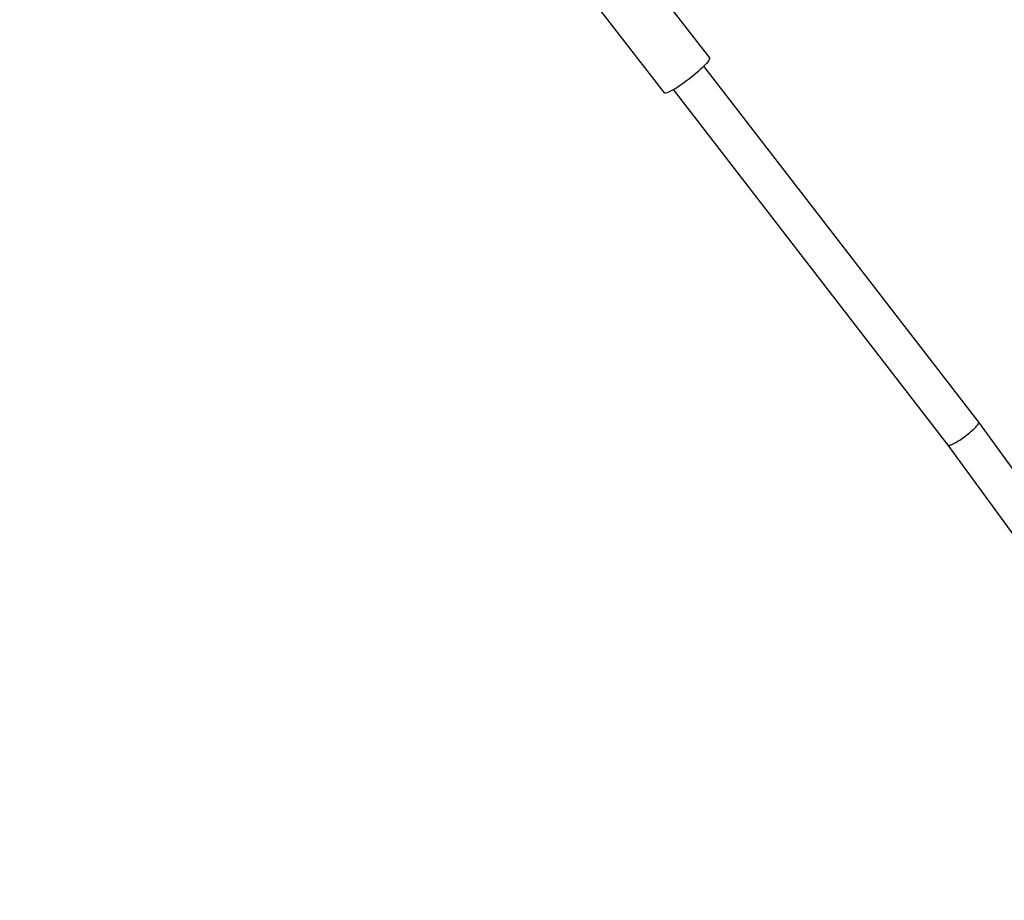
# Model space of a CAD drawing. Units: millimetres. Extents: x -5704 to 6864, y -5900 to 6615.
# Drawn here: x -3513 to -3023, y 3956 to 4394 of the extents above; entities that cross this region are included whole.
import ezdxf

# ---------------------------------------------------------------- set-up
doc = ezdxf.new("R2010")
doc.units = ezdxf.units.MM
doc.header["$LTSCALE"] = 20
doc.linetypes.add('HIDDEN', pattern=[9.525, 6.35, -3.175])
for name, color, linetype in [('2d', 230, 'Continuous'), ('ASTM-BufferZone', 240, 'HIDDEN'), ('ASTM-Safetyzone', 64, 'HIDDEN')]:
    doc.layers.add(name, color=color, linetype=linetype)

msp = doc.modelspace()

# ---------------------------------------------------------------- linework, layer by layer
at = {"layer": '2d'}
for p, q in [((-3245.97, 4473.67), (-3169.72, 4375.02)), ((-3268.52, 4456.24), (-3192.27, 4357.59)), ((-3035.54, 4193.66), (-3172.54, 4370.9)), ((-3050.74, 4182.26), (-3187.57, 4359.28)), ((-2951.75, 4078.34), (-3035.53, 4193.65)), ((-2967.13, 4067.17), (-3050.74, 4182.26))]:
    msp.add_line(p, q, dxfattribs=at)
at = {"layer": '2d', "extrusion": (0, 0, -1)}
msp.add_ellipse((-3180.99, 4366.31), major_axis=(11.27, 8.71), ratio=0.144375, start_param=0, end_param=3.141593, dxfattribs=at)
at = {"layer": '2d'}
for points, weights in [([(-3050.74, 4182.26), (-3048.9, 4179.87), (-3033.76, 4191.22), (-3035.53, 4193.65)], [1, 0.334911768834, 0.334911768834, 1]), ([(-3035.53, 4193.65), (-3035.54, 4193.66), (-3035.54, 4193.66), (-3035.54, 4193.66)], [1, 0.999998131403, 0.999998131403, 1])]:
    msp.add_rational_spline(points, weights, degree=3, dxfattribs=at)
at = {"layer": 'ASTM-BufferZone', "flags": 128}
msp.add_lwpolyline([(4144.57, 4024.96), (3430.05, 3086.3), (4412.33, 62.58, 0.253084), (5101.32, -593.5, -0.025522), (5199.53, -625.63, -1.051076), (4568.01, -2547.69, -0.024053), (4475.44, -2517.45, 0.253387), (3531.39, -2643.25), (576.33, -4792.43, -0.353549), (-653.82, -4729.82), (-4379.29, -2029.42, -0.331639), (-4728.86, -911.79), (-3428.73, 3090.36), (-4173.1, 4076.38, -0.750892), (-3054.74, 5638.36, 0.183809), (3140.83, 5647.04, -0.746731)], format="xyb", close=True, dxfattribs=at)
at = {"layer": 'ASTM-Safetyzone', "flags": 128}
msp.add_lwpolyline([(4858.39, 3443.79), (4453.88, 2912.38), (5146.7, 779.67, 0.215178), (5700.17, 171.08, -0.90976), (4509.79, -3488.62, 0.215456), (3703.34, -3655.78), (1117.46, -5536.46, -0.345376), (-1225.94, -5451.38), (-4919.22, -2774.32, -0.329825), (-5601.09, -619.05), (-4451.84, 2918.67), (-4902.68, 3515.88, -0.751311), (-2736.97, 6501.79, 0.185323), (2846.88, 6519.69, -0.749246)], format="xyb", close=True, dxfattribs=at)

doc.saveas('drawing.dxf')
